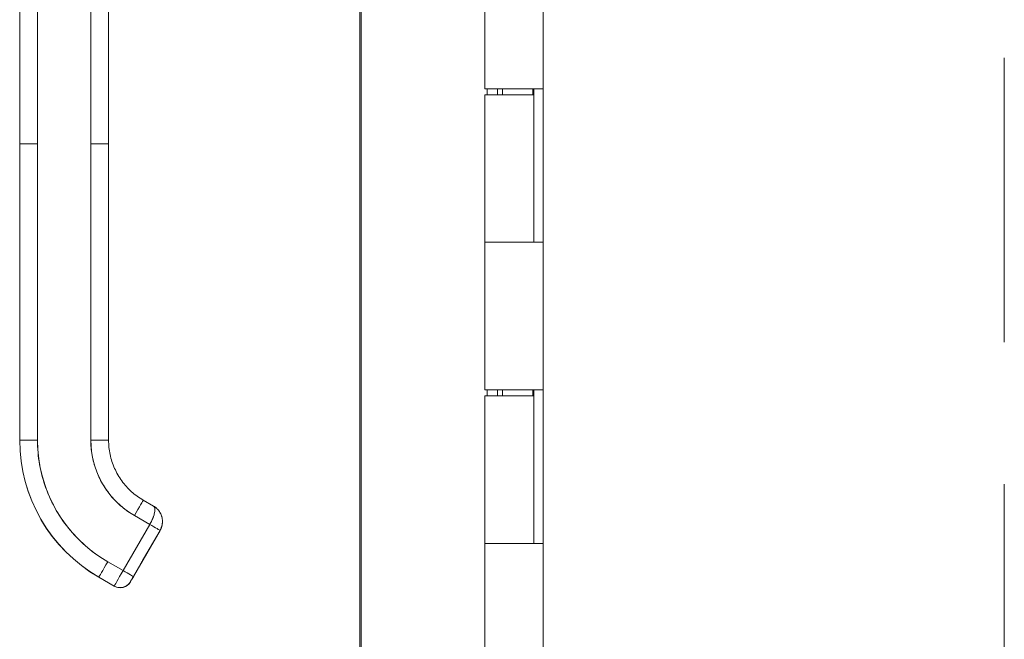
# Model space of a CAD drawing. Units: inches. Extents: x 13 to 362, y 27 to 226.
# Drawn here: x 180 to 186, y 133 to 138 of the extents above; entities that cross this region are included whole.
import ezdxf

# ---------------------------------------------------------------- set-up
doc = ezdxf.new("R2010")
doc.units = ezdxf.units.IN
doc.header["$LTSCALE"] = 22
doc.header["$MEASUREMENT"] = 0
doc.linetypes.add('DOUBLE_DASH_CHAIN', pattern=[1.2403, 0.6614, -0.0827, 0.1654, -0.0827, 0.1654, -0.0827])
for name, color, linetype, lineweight in [('Section Line (ANSI)', 7, 'DOUBLE_DASH_CHAIN', 5), ('Visible (ANSI)', 7, 'Continuous', 5), ('Visible Narrow (ANSI)', 7, 'Continuous', 5)]:
    doc.layers.add(name, color=color, linetype=linetype, lineweight=lineweight)

# ---------------------------------------------------------------- blocks, each defined once
blk = doc.blocks.new('2dTransSection0')
at = {"layer": 'Section Line (ANSI)', "linetype": 'DOUBLE_DASH_CHAIN', "ltscale": 0.023601}
blk.add_line((8.46406, 7.91592), (8.46406, 4.38751), dxfattribs=at)

msp = doc.modelspace()

# ---------------------------------------------------------------- linework, layer by layer
at = {"layer": 'Visible (ANSI)'}
for p, q in [((181.93729, 111.00517), (181.93729, 169.17217)), ((183.14674, 111.4003), (183.14674, 168.7753)), ((181.9282, 111.84855), (181.9282, 138.12804)), ((182.75824, 137.1083), (182.75824, 138.0883)), ((179.6687, 136.74257), (179.6687, 137.66865)), ((179.78681, 137.6688), (179.78681, 136.74272)), ((180.14114, 136.74272), (180.14114, 137.6688)), ((180.25925, 137.66865), (180.25925, 136.74257)), ((183.0752, 137.1083), (182.75824, 137.1083)), ((182.77455, 137.0683), (182.77455, 137.1083)), ((182.84329, 137.1083), (182.84329, 137.0683)), ((182.87689, 137.0683), (182.87689, 137.1083)), ((183.0752, 137.1083), (183.14595, 137.1083)), ((183.07774, 137.0683), (183.07774, 137.1083)), ((183.08382, 137.1083), (183.08382, 136.0883)), ((183.14655, 137.1083), (183.14595, 137.1083)), ((183.14655, 137.1083), (183.14655, 136.0883)), ((182.75824, 137.0683), (183.08374, 137.0683)), ((182.75824, 136.0883), (182.75824, 137.0683)), ((183.08374, 136.0883), (183.08374, 137.0683)), ((179.6687, 136.74257), (179.6687, 134.77407)), ((179.6687, 134.77407), (179.6687, 136.74257)), ((179.78681, 136.74272), (179.78681, 134.77422)), ((179.78681, 134.77422), (179.78681, 136.74272)), ((180.14114, 136.74272), (180.14114, 134.77422)), ((180.14114, 134.77422), (180.14114, 136.74272)), ((180.25925, 136.74257), (180.25925, 134.77407)), ((180.25925, 136.28982), (180.25925, 136.74257)), ((180.25925, 136.19139), (180.25925, 136.28982)), ((180.25925, 135.58116), (180.25925, 136.19139)), ((182.75824, 136.0883), (183.0752, 136.0883)), ((182.75824, 135.1083), (182.75824, 136.0883)), ((183.0752, 136.0883), (182.75824, 136.0883)), ((183.14595, 136.0883), (183.0752, 136.0883)), ((183.14595, 136.0883), (183.14655, 136.0883)), ((180.25925, 135.48273), (180.25925, 135.58116)), ((180.25925, 134.87249), (180.25925, 135.48273)), ((183.0752, 135.1083), (182.75824, 135.1083)), ((182.75824, 135.0683), (183.08374, 135.0683)), ((182.75824, 134.0883), (182.75824, 135.0683)), ((182.77455, 135.0683), (182.77455, 135.1083)), ((182.84329, 135.1083), (182.84329, 135.0683)), ((182.87689, 135.0683), (182.87689, 135.1083)), ((183.0752, 135.1083), (183.14595, 135.1083)), ((183.07774, 135.0683), (183.07774, 135.1083)), ((183.08374, 134.0883), (183.08374, 135.0683)), ((183.08382, 135.1083), (183.08382, 134.0883)), ((183.14655, 135.1083), (183.14595, 135.1083)), ((183.14655, 135.1083), (183.14655, 134.0883)), ((180.25925, 134.77407), (180.25925, 134.87249)), ((179.6687, 134.77407), (179.6687, 134.77337)), ((179.6687, 134.77337), (179.6687, 134.77407)), ((180.48959, 134.37512), (180.55782, 134.33572)), ((180.53282, 134.21392), (180.35565, 133.90707)), ((180.35565, 133.90707), (180.53282, 134.21392)), ((180.43053, 134.27298), (180.53282, 134.21392)), ((180.53282, 134.21392), (180.43053, 134.27298)), ((180.60101, 134.17445), (180.42384, 133.86759)), ((180.42384, 133.86759), (180.60101, 134.17445)), ((180.60101, 134.17365), (180.42384, 133.86679)), ((180.60101, 134.1744), (180.49215, 133.98585)), ((180.49215, 133.98552), (180.60101, 134.17407)), ((180.60101, 134.17404), (180.49215, 133.98549)), ((180.49215, 133.98516), (180.60101, 134.1737)), ((180.60101, 134.1744), (180.60101, 134.17445)), ((180.60101, 134.17445), (180.60101, 134.1744)), ((180.60101, 134.17407), (180.60101, 134.17404)), ((180.60101, 134.17404), (180.60101, 134.17407)), ((180.60101, 134.17365), (180.60101, 134.1737)), ((180.60101, 134.1737), (180.60101, 134.17365)), ((182.75824, 134.0883), (183.0752, 134.0883)), ((182.75824, 133.1083), (182.75824, 134.0883)), ((183.0752, 134.0883), (182.75824, 134.0883)), ((183.14595, 134.0883), (183.0752, 134.0883)), ((183.14595, 134.0883), (183.14655, 134.0883)), ((180.35565, 133.90707), (180.25337, 133.96612)), ((180.25337, 133.96612), (180.35565, 133.90707)), ((180.47365, 133.95376), (180.47365, 133.95352)), ((180.47365, 133.95352), (180.47365, 133.95376)), ((180.47365, 133.95339), (180.47365, 133.95315)), ((180.47365, 133.95315), (180.47365, 133.95339)), ((180.19431, 133.86368), (180.19431, 133.86298)), ((180.29659, 133.80463), (180.19431, 133.86368)), ((180.19431, 133.86368), (180.29659, 133.80463)), ((180.19431, 133.86298), (180.19431, 133.86368)), ((180.2966, 133.80393), (180.19431, 133.86298)), ((180.40416, 133.83275), (180.40416, 133.83345)), ((180.40416, 133.83345), (180.40416, 133.83275)), ((180.2966, 133.80393), (180.2966, 133.80463)), ((180.2966, 133.80463), (180.2966, 133.80393))]:
    msp.add_line(p, q, dxfattribs=at)
for centre, radius, start, end in [((180.49872, 134.23346), 0.11811, 47.293471, 59.869188), ((180.49872, 134.23346), 0.11811, 47.391065, 59.829846), ((180.49872, 134.23346), 0.11811, 16.277639, 28.531684), ((180.49872, 134.23346), 0.11811, 16.603379, 28.268897), ((180.49872, 134.23276), 0.11811, 330.00002, 359.112738), ((180.49872, 134.23309), 0.11811, 330.00002, 358.606116), ((180.49872, 134.23312), 0.11811, 330.00002, 358.440156), ((180.49872, 134.23346), 0.11811, 330.00002, 357.09294), ((180.45762, 133.96277), 0.0185, 330.00002, 336.746803), ((180.45762, 133.96277), 0.0185, 330.000021, 336.746803), ((180.45762, 133.9624), 0.0185, 330.000021, 336.7468), ((180.45762, 133.9624), 0.0185, 330.00002, 336.746801), ((180.45762, 133.96301), 0.0185, 330.00002, 331.000992), ((180.45762, 133.96301), 0.0185, 330.00002, 331.000992), ((180.45762, 133.96265), 0.0185, 330.00002, 331.000993), ((180.45762, 133.96265), 0.0185, 330.00002, 331.000993), ((180.33597, 133.87282), 0.07874, 239.99998, 329.99998), ((180.33597, 133.87212), 0.07874, 240.00002, 330.00002)]:
    msp.add_arc(centre, radius, start, end, dxfattribs=at)
for centre, major_axis, ratio, start_param, end_param in [((179.78681, 136.74257), (-0.11811, 0), 0.0012735, 4.7123981, 6.283169), ((179.78681, 136.74257), (-0.11811, 0), 0.0012735, 4.7123904, 6.2831881), ((180.14114, 136.74257), (0.11811, 0), 0.0012735, 0.0000266, 1.5707782), ((180.14114, 136.74257), (0.11811, 0), 0.0012735, 6.2831834, 7.8539816), ((179.78681, 134.77407), (-0.11811, 0), 0.0012735, 4.712389, 6.2831834), ((179.78681, 134.77407), (-0.11811, 0), 0.0012735, 4.712392, 6.2831853), ((180.71992, 134.77407), (-1.05122, 0), 0.9999992, 0, 1.0471976), ((180.71992, 134.77407), (-1.05122, 0), 0.9999992, 0, 1.0471976), ((180.71992, 134.77337), (-1.05122, 0), 0.9999992, 0, 1.0471976), ((180.71992, 134.77422), (-0.93311, 0), 0.9999992, 0, 1.0471976), ((180.14114, 134.77407), (0.11811, 0), 0.0012735, 0.0000028, 1.5707977), ((180.14114, 134.77407), (0.11811, 0), 0.0012735, 0, 1.5707939), ((180.71992, 134.77422), (-0.50124, 0.28939), 0.9999996, 0.5235988, 1.5707963), ((180.43053, 134.27283), (0.05906, 0.10229), 0.0006368, 0.0000007, 1.5696914), ((180.43053, 134.27283), (0.05906, 0.10229), 0.0006368, 0, 1.5696934), ((180.53282, 134.21382), (0.06819, -0.03937), 0.0011029, 0.0006368, 1.5714331), ((180.53281, 134.21383), (-0.06818, 0.03936), 0.0010932, 3.1422521, 4.7129864), ((180.49872, 134.23276), (0.1181, -0.00169), 0.9999992, 5.7739193, 6.2831853), ((180.49872, 134.23312), (0.11807, -0.00301), 0.9999992, 5.7851067, 6.2831853), ((180.49872, 134.23309), (0.118, -0.00516), 0.9999992, 5.8033167, 6.2831853), ((180.49872, 134.23346), (0.11794, -0.00634), 0.9999992, 5.8132752, 6.2831853), ((180.58498, 134.18296), (0.01602, -0.00925), 0.0011029, 0.1402767, 0.1946595), ((180.58498, 134.18329), (0.01602, -0.00925), 0.0011029, 6.1429086, 6.2442238), ((180.58498, 134.18332), (0.01602, -0.00925), 0.0011029, 0.0006368, 0.1347418), ((180.58498, 134.18296), (0.01602, -0.00925), 0.0011029, 0.0006368, 0.1347418), ((180.25337, 133.96597), (-0.05906, -0.10229), 0.0006368, 4.7112891, 6.2820824), ((180.25337, 133.96597), (-0.05906, -0.10229), 0.0006368, 4.7112861, 6.2820824), ((180.49215, 133.98581), (-0.0185, -0.03205), 0.0006368, 4.7112861, 6.2820824), ((180.49215, 133.98557), (-0.0185, -0.03205), 0.0006368, 6.2820824, 7.8528787), ((180.49215, 133.98544), (-0.0185, -0.03205), 0.0006368, 4.7112861, 6.2820824), ((180.49215, 133.9852), (-0.0185, -0.03205), 0.0006368, 6.2820824, 7.8528787), ((180.47612, 133.99477), (0.01602, -0.00925), 0.0011029, 0.0006368, 0.1347407), ((180.47612, 133.99441), (0.01602, -0.00925), 0.0011029, 0.0006368, 0.1347407), ((180.47612, 133.99511), (0.01602, -0.00925), 0.0011029, 6.2825486, 6.2838221), ((180.47612, 133.99474), (0.01602, -0.00925), 0.0011029, 6.2825485, 6.2838221), ((180.35567, 133.90694), (-0.05907, -0.10231), 0.0006654, 4.7114983, 6.2818712), ((180.35565, 133.90691), (-0.05906, -0.10229), 0.0006368, 4.7112861, 6.2820824), ((180.35565, 133.90697), (0.06819, -0.03937), 0.0011029, 0.0006368, 1.5714331), ((180.35565, 133.90696), (0.06819, -0.03937), 0.0011019, 0.0005915, 1.5714617)]:
    msp.add_ellipse(centre, major_axis=major_axis, ratio=ratio, start_param=start_param, end_param=end_param, dxfattribs=at)
for points, knots in [([(179.78681, 134.77422), (179.78683, 134.71971), (179.7915, 134.66604), (179.80089, 134.61274), (179.81028, 134.55943), (179.8244, 134.5065), (179.84299, 134.45533), (179.86158, 134.40416), (179.88464, 134.35474), (179.9118, 134.3077), (179.93896, 134.26065), (179.97022, 134.21597), (180.00524, 134.17428), (180.04026, 134.13259), (180.07904, 134.09389), (180.12051, 134.0591), (180.16198, 134.0243), (180.20615, 133.99341), (180.25337, 133.96612)], [0, 0, 0, 0, 0.1666667, 0.1666667, 0.1666667, 0.3333333, 0.3333333, 0.3333333, 0.5, 0.5, 0.5, 0.6666667, 0.6666667, 0.6666667, 0.8333333, 0.8333333, 0.8333333, 1, 1, 1, 1]), ([(180.43053, 134.27298), (180.40134, 134.28983), (180.37401, 134.30894), (180.3483, 134.3305), (180.32258, 134.35207), (180.29848, 134.37609), (180.27673, 134.40197), (180.25497, 134.42786), (180.23556, 134.45559), (180.2187, 134.4848), (180.20184, 134.514), (180.18752, 134.54467), (180.17598, 134.57645), (180.16444, 134.60823), (180.15567, 134.64112), (180.14985, 134.67419), (180.14403, 134.70725), (180.14114, 134.74049), (180.14114, 134.77422)], [0, 0, 0, 0, 0.1666667, 0.1666667, 0.1666667, 0.3333333, 0.3333333, 0.3333333, 0.5, 0.5, 0.5, 0.6666667, 0.6666667, 0.6666667, 0.8333333, 0.8333333, 0.8333333, 1, 1, 1, 1]), ([(180.25925, 134.77407), (180.25925, 134.74191), (180.26263, 134.70975), (180.276, 134.64683), (180.286, 134.61608), (180.31216, 134.55732), (180.32833, 134.52931), (180.36613, 134.47727), (180.38777, 134.45324), (180.43557, 134.4102), (180.46173, 134.3912), (180.48959, 134.37512)], [6.2831853, 6.2831853, 6.2831853, 6.2831853, 6.4926248, 6.4926248, 6.7020643, 6.7020643, 6.9115038, 6.9115038, 7.1209433, 7.1209433, 7.3303829, 7.3303829, 7.3303829, 7.3303829]), ([(180.53282, 134.21392), (180.53622, 134.21988), (180.53942, 134.22583), (180.5424, 134.23176), (180.5438, 134.23455), (180.54516, 134.23734), (180.54647, 134.24011), (180.54992, 134.24742), (180.55305, 134.25468), (180.55573, 134.26179), (180.55624, 134.26314), (180.55673, 134.26448), (180.5572, 134.26582), (180.56018, 134.27421), (180.56249, 134.28238), (180.56411, 134.28996), (180.56415, 134.29014), (180.56418, 134.29031), (180.56422, 134.29049), (180.56577, 134.29787), (180.56666, 134.30466), (180.5669, 134.31057), (180.56693, 134.31151), (180.56695, 134.31244), (180.56696, 134.31334), (180.56697, 134.31819), (180.56648, 134.32242), (180.56521, 134.32602), (180.56494, 134.32679), (180.56463, 134.32754), (180.56429, 134.32825), (180.56275, 134.33144), (180.56046, 134.3339), (180.55781, 134.33572)], [0, 0, 0, 0, 0.11341043, 0.11341043, 0.11341043, 0.16666667, 0.16666667, 0.16666667, 0.30679304, 0.30679304, 0.30679304, 0.33333333, 0.33333333, 0.33333333, 0.5, 0.5, 0.5, 0.50384742, 0.50384742, 0.50384742, 0.66666667, 0.66666667, 0.66666667, 0.69271056, 0.69271056, 0.69271056, 0.83333333, 0.83333333, 0.83333333, 0.86365474, 0.86365474, 0.86365474, 0.99940593, 0.99940593, 0.99940593, 0.99940593]), ([(180.55782, 134.33572), (180.56106, 134.33385), (180.56341, 134.33086), (180.56492, 134.32678), (180.56643, 134.32269), (180.56708, 134.3175), (180.56694, 134.31141), (180.5668, 134.30532), (180.56587, 134.29833), (180.56427, 134.29072), (180.56266, 134.28311), (180.56039, 134.27489), (180.55741, 134.2664), (180.55443, 134.2579), (180.55073, 134.24915), (180.54657, 134.24032), (180.54241, 134.23149), (180.53778, 134.22259), (180.53282, 134.21392)], [0.00068427, 0.00068427, 0.00068427, 0.00068427, 0.16666667, 0.16666667, 0.16666667, 0.33333333, 0.33333333, 0.33333333, 0.5, 0.5, 0.5, 0.66666667, 0.66666667, 0.66666667, 0.83333333, 0.83333333, 0.83333333, 1, 1, 1, 1]), ([(180.56816, 134.32889), (180.57387, 134.32477), (180.57954, 134.31991), (180.58662, 134.31248), (180.58857, 134.31025), (180.59044, 134.30795)], [0, 0, 0, 0, 0.057946383, 0.057946383, 0.081429515, 0.081429515, 0.081429515, 0.081429515]), ([(180.60386, 134.2873), (180.60318, 134.28862), (180.60248, 134.28993), (180.60175, 134.29123), (180.59846, 134.29709), (180.59466, 134.3027), (180.59038, 134.30796)], [0.64291088, 0.64291088, 0.64291088, 0.64291088, 0.66666667, 0.66666667, 0.66666667, 0.77402988, 0.77402988, 0.77402988, 0.77402988]), ([(180.59043, 134.30796), (180.59401, 134.30356), (180.59723, 134.29893), (180.6001, 134.29409), (180.60121, 134.29222), (180.60227, 134.29032), (180.60328, 134.28839), (180.60347, 134.28802), (180.60366, 134.28766), (180.60384, 134.28729)], [0.21415803, 0.21415803, 0.21415803, 0.21415803, 0.30016552, 0.30016552, 0.30016552, 0.33333333, 0.33333333, 0.33333333, 0.33960092, 0.33960092, 0.33960092, 0.33960092]), ([(180.60384, 134.28729), (180.60984, 134.27552), (180.61404, 134.26241), (180.61616, 134.24656), (180.61641, 134.24408), (180.61658, 134.2416)], [0, 0, 0, 0, 0.1049492, 0.1049492, 0.12421543, 0.12421543, 0.12421543, 0.12421543]), ([(180.61657, 134.24161), (180.61692, 134.23657), (180.61693, 134.23159), (180.61664, 134.22672), (180.61602, 134.21654), (180.61414, 134.20688), (180.61137, 134.19803), (180.6108, 134.1962), (180.61019, 134.19441), (180.60954, 134.19265), (180.60709, 134.18601), (180.60413, 134.17991), (180.60099, 134.17446)], [0.58463993, 0.58463993, 0.58463993, 0.58463993, 0.66502792, 0.66502792, 0.66502792, 0.83333333, 0.83333333, 0.83333333, 0.86816041, 0.86816041, 0.86816041, 0.99998936, 0.99998936, 0.99998936, 0.99998936]), ([(180.60101, 134.17445), (180.606, 134.18311), (180.60992, 134.19244), (180.61259, 134.20214), (180.61526, 134.21184), (180.6167, 134.22192), (180.61682, 134.23207), (180.61686, 134.23524), (180.61677, 134.23842), (180.61655, 134.2416)], [0, 0, 0, 0, 0.16666667, 0.16666667, 0.16666667, 0.33333333, 0.33333333, 0.33333333, 0.38546589, 0.38546589, 0.38546589, 0.38546589]), ([(180.60101, 134.17404), (180.60307, 134.17761), (180.60494, 134.18129), (180.6083, 134.18882), (180.60978, 134.19267), (180.61233, 134.20052), (180.61339, 134.2045), (180.61511, 134.21257), (180.61575, 134.21665), (180.61652, 134.2239), (180.61672, 134.22706), (180.6168, 134.23022)], [2.61799388, 2.61799388, 2.61799388, 2.61799388, 2.72271367, 2.72271367, 2.82743347, 2.82743347, 2.93215327, 2.93215327, 3.03687306, 3.03687306, 3.11726463, 3.11726463, 3.11726463, 3.11726463]), ([(180.61679, 134.22955), (180.61653, 134.21992), (180.6151, 134.21041), (180.61256, 134.20123), (180.60989, 134.19157), (180.60599, 134.18228), (180.60101, 134.17365)], [0.67474687, 0.67474687, 0.67474687, 0.67474687, 0.83333333, 0.83333333, 0.83333333, 0.99998811, 0.99998811, 0.99998811, 0.99998811]), ([(180.61668, 134.22747), (180.61657, 134.22534), (180.61641, 134.22323), (180.61575, 134.21701), (180.61511, 134.21293), (180.61339, 134.20487), (180.61233, 134.20088), (180.60978, 134.19304), (180.6083, 134.18918), (180.60494, 134.18165), (180.60307, 134.17797), (180.60101, 134.1744)], [3.1923305, 3.1923305, 3.1923305, 3.1923305, 3.24631251, 3.24631251, 3.35103224, 3.35103224, 3.45575197, 3.45575197, 3.5604717, 3.5604717, 3.66519143, 3.66519143, 3.66519143, 3.66519143]), ([(180.49215, 133.98585), (180.48962, 133.98147), (180.48729, 133.97743), (180.48508, 133.97361), (180.48287, 133.96978), (180.48079, 133.96617), (180.47906, 133.96317), (180.47734, 133.96018), (180.47596, 133.95779), (180.47505, 133.9562), (180.47413, 133.95461), (180.47368, 133.95382), (180.47365, 133.95376)], [0, 0, 0, 0, 0.25, 0.25, 0.25, 0.5, 0.5, 0.5, 0.75, 0.75, 0.75, 1, 1, 1, 1]), ([(180.47365, 133.95352), (180.47368, 133.95357), (180.47413, 133.95435), (180.47505, 133.95593), (180.47596, 133.95751), (180.47734, 133.95988), (180.47907, 133.96287), (180.4808, 133.96586), (180.48288, 133.96947), (180.48509, 133.97329), (180.48729, 133.97711), (180.48962, 133.98114), (180.49215, 133.98552)], [0, 0, 0, 0, 0.25, 0.25, 0.25, 0.5, 0.5, 0.5, 0.75, 0.75, 0.75, 1, 1, 1, 1]), ([(180.49215, 133.98549), (180.48962, 133.98111), (180.48729, 133.97707), (180.48508, 133.97324), (180.48287, 133.96942), (180.48079, 133.96581), (180.47906, 133.96281), (180.47734, 133.95981), (180.47596, 133.95743), (180.47505, 133.95584), (180.47413, 133.95425), (180.47368, 133.95346), (180.47365, 133.95339)], [0, 0, 0, 0, 0.25, 0.25, 0.25, 0.5, 0.5, 0.5, 0.75, 0.75, 0.75, 1, 1, 1, 1]), ([(180.47365, 133.95315), (180.47368, 133.9532), (180.47413, 133.95399), (180.47505, 133.95557), (180.47596, 133.95715), (180.47734, 133.95952), (180.47907, 133.96251), (180.4808, 133.9655), (180.48288, 133.96911), (180.48509, 133.97292), (180.48729, 133.97674), (180.48962, 133.98078), (180.49215, 133.98516)], [0, 0, 0, 0, 0.25, 0.25, 0.25, 0.5, 0.5, 0.5, 0.75, 0.75, 0.75, 1, 1, 1, 1]), ([(180.49215, 133.98585), (180.49015, 133.98239), (180.48813, 133.97888), (180.48437, 133.97238), (180.48259, 133.96929), (180.47946, 133.96386), (180.47806, 133.96144), (180.47583, 133.95756), (180.47496, 133.95606), (180.47415, 133.95464), (180.47395, 133.9543), (180.4738, 133.95404), (180.47377, 133.95398), (180.47377, 133.95398)], [0, 0, 0, 0, 0.03046459, 0.03046459, 0.06037731, 0.06037731, 0.09030192, 0.09030192, 0.12019539, 0.12019539, 0.13487867, 0.13487867, 0.14069433, 0.14069433, 0.14069433, 0.14069433]), ([(180.49215, 133.98549), (180.49015, 133.98203), (180.48813, 133.97852), (180.48437, 133.97202), (180.48259, 133.96893), (180.47946, 133.96349), (180.47806, 133.96107), (180.47583, 133.9572), (180.47496, 133.95569), (180.47415, 133.95428), (180.47395, 133.95393), (180.4738, 133.95367), (180.47377, 133.95362), (180.47377, 133.95362)], [0, 0, 0, 0, 0.03046459, 0.03046459, 0.06037731, 0.06037731, 0.09030192, 0.09030192, 0.12019539, 0.12019539, 0.13487867, 0.13487867, 0.14069433, 0.14069433, 0.14069433, 0.14069433]), ([(180.4738, 133.95403), (180.4738, 133.95403), (180.47381, 133.95404), (180.47382, 133.95407), (180.47384, 133.9541), (180.47388, 133.95418), (180.47391, 133.95423), (180.47397, 133.95435), (180.47401, 133.95441), (180.47412, 133.95463), (180.4742, 133.95479), (180.47428, 133.95495)], [0.1430731577, 0.1430731577, 0.1430731577, 0.1430731577, 0.143527616, 0.143527616, 0.1445758823, 0.1445758823, 0.1454283805, 0.1454283805, 0.1461901388, 0.1461901388, 0.1476034889, 0.1476034889, 0.1476034889, 0.1476034889]), ([(180.4738, 133.95366), (180.4738, 133.95367), (180.47381, 133.95368), (180.47382, 133.95371), (180.47384, 133.95374), (180.47388, 133.95382), (180.47391, 133.95386), (180.47397, 133.95398), (180.47401, 133.95405), (180.47412, 133.95428), (180.47421, 133.95445), (180.4743, 133.95464), (180.47431, 133.95465), (180.47431, 133.95465)], [0.1430731537, 0.1430731537, 0.1430731537, 0.1430731537, 0.143527616, 0.143527616, 0.1445758823, 0.1445758823, 0.1454283805, 0.1454283805, 0.1461901388, 0.1461901388, 0.1477264205, 0.1477264205, 0.1477956872, 0.1477956872, 0.1477956872, 0.1477956872]), ([(180.40416, 133.83345), (180.40003, 133.8263), (180.39477, 133.81981), (180.38864, 133.81429), (180.38251, 133.80877), (180.3755, 133.80423), (180.36797, 133.80087), (180.36044, 133.79752), (180.35237, 133.79536), (180.34417, 133.79451), (180.33598, 133.79365), (180.32765, 133.79408), (180.31959, 133.7958), (180.31153, 133.79751), (180.30374, 133.8005), (180.2966, 133.80463)], [0, 0, 0, 0, 0.2, 0.2, 0.2, 0.4, 0.4, 0.4, 0.6, 0.6, 0.6, 0.8, 0.8, 0.8, 1, 1, 1, 1]), ([(180.40416, 133.83345), (180.40421, 133.83355), (180.4047, 133.83441), (180.40568, 133.8361), (180.40666, 133.8378), (180.40812, 133.84033), (180.40994, 133.84349), (180.41176, 133.84665), (180.41394, 133.85043), (180.41628, 133.85449), (180.41862, 133.85854), (180.42112, 133.86287), (180.42384, 133.86759)], [0, 0, 0, 0, 0.25, 0.25, 0.25, 0.5, 0.5, 0.5, 0.75, 0.75, 0.75, 1, 1, 1, 1]), ([(180.42384, 133.86759), (180.42123, 133.86307), (180.41864, 133.85858), (180.41627, 133.85447), (180.41389, 133.85036), (180.41174, 133.84663), (180.40994, 133.8435), (180.40813, 133.84037), (180.40668, 133.83784), (180.40568, 133.83611), (180.40469, 133.83438), (180.40416, 133.83346), (180.40416, 133.83345)], [0, 0, 0, 0, 0.25, 0.25, 0.25, 0.5, 0.5, 0.5, 0.75, 0.75, 0.75, 1, 1, 1, 1]), ([(180.42384, 133.86679), (180.42111, 133.86206), (180.41861, 133.85773), (180.41627, 133.85368), (180.41393, 133.84963), (180.41175, 133.84586), (180.40993, 133.84271), (180.40811, 133.83956), (180.40665, 133.83704), (180.40568, 133.83536), (180.4047, 133.83367), (180.40421, 133.83283), (180.40416, 133.83275)], [0, 0, 0, 0, 0.25, 0.25, 0.25, 0.5, 0.5, 0.5, 0.75, 0.75, 0.75, 1, 1, 1, 1])]:
    msp.add_open_spline(points, degree=3, knots=knots, dxfattribs=at)
for points in [[(180.56829, 134.32891), (180.56498, 134.33132), (180.56155, 134.33356), (180.558, 134.33562)], [(180.55859, 134.33524), (180.5618, 134.33325), (180.56502, 134.33112), (180.56818, 134.32883)]]:
    msp.add_open_spline(points, degree=3, dxfattribs=at)
at = {"layer": 'Visible Narrow (ANSI)'}
for points, knots in [([(180.56573, 134.29881), (180.56573, 134.2988), (180.56574, 134.2988), (180.56574, 134.2988), (180.56575, 134.2988), (180.56575, 134.2988)], [-0.031259289265, -0.031259289265, -0.031259289265, -0.031259289265, -0.03122996119, -0.03122996119, -0.031214861194, -0.031214861194, -0.031214861194, -0.031214861194]), ([(180.5549, 134.2596), (180.5549, 134.2596), (180.5549, 134.2596), (180.5549, 134.2596), (180.5549, 134.25961), (180.5549, 134.25961)], [-0.000936973859, -0.000936973859, -0.000936973859, -0.000936973859, -0.000932613312, -0.000932613312, -0.000924238103, -0.000924238103, -0.000924238103, -0.000924238103]), ([(180.60908, 134.19142), (180.60908, 134.19142), (180.60908, 134.19142), (180.60908, 134.19142), (180.60908, 134.19142), (180.60908, 134.19142)], [-0.011153002001, -0.011153002001, -0.011153002001, -0.011153002001, -0.011134626013, -0.011134626013, -0.011082578059, -0.011082578059, -0.011082578059, -0.011082578059])]:
    msp.add_open_spline(points, degree=3, knots=knots, dxfattribs=at)
for points in [[(180.53587, 134.21937), (180.53587, 134.21937), (180.53587, 134.21937), (180.53587, 134.21937)], [(180.55143, 134.25112), (180.55143, 134.25112), (180.55143, 134.25112), (180.55143, 134.25112)], [(180.61661, 134.22634), (180.61661, 134.22634), (180.61661, 134.22634), (180.61661, 134.22634)], [(180.61074, 134.19607), (180.61074, 134.19607), (180.61074, 134.19607), (180.61074, 134.19607)], [(180.34789, 133.89363), (180.34789, 133.89363), (180.34789, 133.89363), (180.34789, 133.89363)], [(180.29707, 133.80548), (180.29707, 133.80547), (180.29707, 133.80547), (180.29707, 133.80547)]]:
    msp.add_open_spline(points, degree=3, dxfattribs=at)

# ---------------------------------------------------------------- block references
at = {"layer": 'Section Line (ANSI)', "xscale": 22, "yscale": 22, "zscale": 22}
msp.add_blockref('2dTransSection0', (0, 0), dxfattribs=at)

doc.saveas('drawing.dxf')
